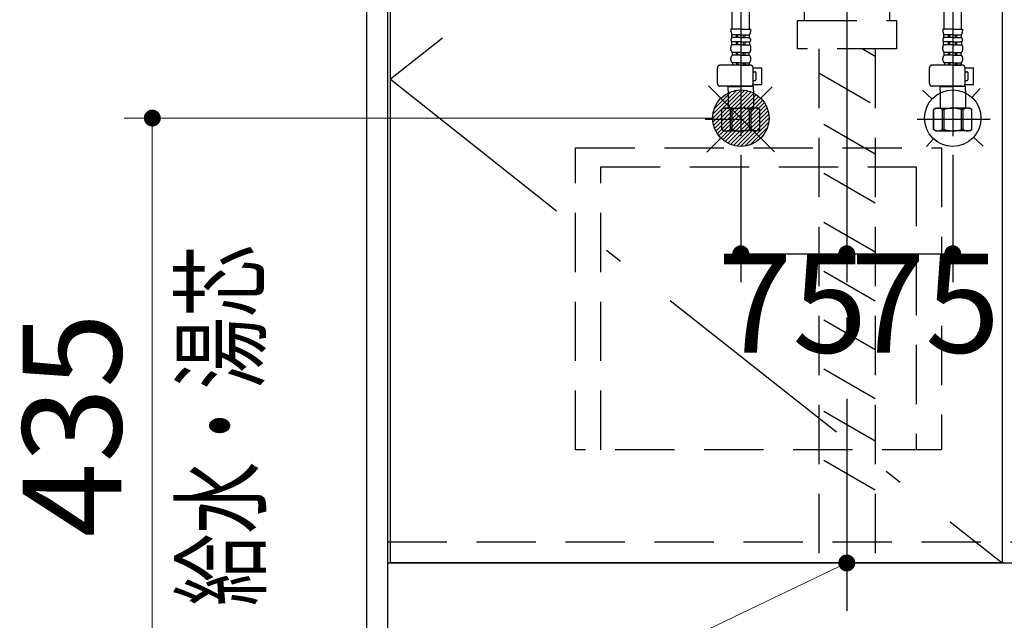
# Model space of a CAD drawing. Units: millimetres. Extents: x -2022 to 8962, y -140 to 5608.
# Drawn here: x 2549 to 3246, y 1365 to 1790 of the extents above; entities that cross this region are included whole.
import ezdxf

# ---------------------------------------------------------------- set-up
doc = ezdxf.new("R2010")
doc.units = ezdxf.units.MM
doc.header["$LTSCALE"] = 5
doc.linetypes.add('DASHDOT', pattern=[50.5, 30, -9, 2.5, -9])
doc.linetypes.add('HIDDEN', pattern=[12.6, 8.4, -4.2])
for name, color, linetype, lineweight in [('トラップ', 94, 'Continuous', 9), ('寸法', 250, 'Continuous', 9), ('引き前', 6, 'Continuous', 9), ('扉', 4, 'Continuous', 9), ('本体', 134, 'Continuous', 9), ('熱源', 214, 'Continuous', 9)]:
    doc.layers.add(name, color=color, linetype=linetype, lineweight=lineweight)
doc.styles.get("Standard").update_dxf_attribs({"font": 'txt', "bigfont": 'bigfont'})
doc.styles.add('ＭＳ ゴシック', font='txt')
doc.dimstyles.get("Standard").update_dxf_attribs({"dimtxt": 0.18, "dimasz": 0.18, "dimexe": 0.18, "dimexo": 0.0625, "dimgap": 0.09, "dimtad": 0, "dimtih": 1, "dimtoh": 1, "dimdec": 4, "dimzin": 0, "dimdsep": 46, "dimtxsty": 'Standard', "dimcen": 0.09, "dimadec": 0, "dimazin": 0, "dimtfac": 1, "dimtdec": 4, "dimtofl": 0, "dimtmove": 0, "dimatfit": 3, "dimfxl": 1, "dimtolj": 1, "dimtzin": 0, "dimarcsym": 0})

# ---------------------------------------------------------------- blocks, each defined once
blk = doc.blocks.new('_DOT')
at = {"color": 0}
blk.add_line((-0.5, 0), (-1, 0), dxfattribs=at)
at = {"color": 0, "const_width": 0.5}
blk.add_lwpolyline([(-0.25, 0, 1), (0.25, 0, 1)], format="xyb", close=True, dxfattribs=at)
blk = doc.blocks.new('Dim41')
at = {"layer": '寸法', "color": 250, "linetype": 'Continuous', "lineweight": 30}
for p, q in [((2774.64, 2111.26), (2510.5, 2111.26)), ((2530.5, 1285.26), (2530.5, 2111.26)), ((2774.64, 1285.26), (2510.5, 1285.26))]:
    blk.add_line(p, q, dxfattribs=at)
at = {"layer": '寸法', "color": 250, "linetype": 'Continuous', "lineweight": 30, "xscale": 12, "yscale": 12, "zscale": 12}
for p, rotation in [((2530.5, 2111.26), 89.99999999999949), ((2530.5, 1285.26), 269.9999999999998)]:
    blk.add_blockref('_DOT', p, dxfattribs=dict(at, rotation=rotation))
at = {"layer": '寸法', "color": 250, "linetype": 'Continuous', "lineweight": 9, "insert": (2530.5, 1698.26), "char_height": 70, "width": 900, "attachment_point": 8, "rotation": 90, "style": 'ＭＳ ゴシック'}
blk.add_mtext('826', dxfattribs=at)
blk = doc.blocks.new('*G106')
at = {"layer": '扉', "color": 4, "linetype": 'DASHDOT', "lineweight": 30}
blk.add_line((3134.64, 2026.45), (3134.64, 1338.38), dxfattribs=at)
at = {"layer": '扉', "color": 4, "linetype": 'HIDDEN', "lineweight": 30}
for p, q in [((3104.78, 1789.26), (3104.78, 1803.26)), ((3164.78, 1803.26), (3164.78, 1789.26)), ((3099.78, 1789.26), (3169.78, 1789.26)), ((3099.78, 1769.26), (3099.78, 1789.26)), ((3169.78, 1789.26), (3169.78, 1769.26)), ((3169.78, 1769.26), (3099.78, 1769.26)), ((3114.78, 1769.26), (3114.78, 1394.26)), ((3154.78, 1763.9), (3145.49, 1769.26)), ((3154.78, 1769.26), (3154.78, 1394.26)), ((3114.78, 1752.35), (3154.78, 1729.26)), ((3154.78, 1694.62), (3114.78, 1717.71)), ((3154.78, 1659.98), (3114.78, 1683.07)), ((3154.78, 1625.34), (3114.78, 1648.43)), ((3154.78, 1590.69), (3114.78, 1613.79)), ((3154.78, 1556.05), (3114.78, 1579.15)), ((3154.78, 1521.41), (3114.78, 1544.51)), ((3154.78, 1491.41), (3114.78, 1514.51)), ((3154.78, 1456.77), (3114.78, 1479.87))]:
    blk.add_line(p, q, dxfattribs=at)
blk = doc.blocks.new('*G116')
at = {"layer": 'トラップ', "color": 94, "linetype": 'DASHDOT', "lineweight": 30}
for p, q in [((3134.64, 2338.45), (3134.64, 1673.22)), ((3059.64, 1815.9), (3059.64, 1707.57)), ((3209.64, 1815.9), (3209.64, 1707.57)), ((3061.21, 1719.26), (3034.47, 1719.26)), ((3236.21, 1719.26), (3184.47, 1719.26))]:
    blk.add_line(p, q, dxfattribs=at)
at = {"layer": 'トラップ', "color": 94, "linetype": 'HIDDEN', "lineweight": 30}
for p, q in [((3053.54, 1783.26), (3053.54, 1795.38)), ((3065.74, 1783.26), (3065.74, 1795.38)), ((3203.54, 1783.26), (3203.54, 1795.38)), ((3215.74, 1783.26), (3215.74, 1795.38)), ((3059.64, 1783.26), (3052.54, 1783.26)), ((3053.39, 1777.24), (3053.39, 1779.19)), ((3059.64, 1779.19), (3053.39, 1779.19)), ((3059.64, 1777.24), (3053.39, 1777.24)), ((3056.64, 1777.24), (3056.64, 1779.19)), ((3057.64, 1777.24), (3057.64, 1779.19)), ((3059.64, 1783.26), (3066.74, 1783.26)), ((3059.64, 1779.19), (3065.89, 1779.19)), ((3059.64, 1777.24), (3065.89, 1777.24)), ((3061.64, 1777.24), (3061.64, 1779.19)), ((3062.64, 1777.24), (3062.64, 1779.19)), ((3065.89, 1777.24), (3065.89, 1779.19)), ((3209.64, 1783.26), (3202.54, 1783.26)), ((3203.39, 1777.24), (3203.39, 1779.19)), ((3209.64, 1779.19), (3203.39, 1779.19)), ((3209.64, 1777.24), (3203.39, 1777.24)), ((3206.64, 1777.24), (3206.64, 1779.19)), ((3207.64, 1777.24), (3207.64, 1779.19)), ((3209.64, 1783.26), (3216.74, 1783.26)), ((3209.64, 1779.19), (3215.89, 1779.19)), ((3209.64, 1777.24), (3215.89, 1777.24)), ((3211.64, 1777.24), (3211.64, 1779.19)), ((3212.64, 1777.24), (3212.64, 1779.19)), ((3215.89, 1777.24), (3215.89, 1779.19)), ((3052.54, 1768.82), (3052.54, 1770.31)), ((3053.19, 1772.23), (3053.19, 1774.21)), ((3059.64, 1774.21), (3053.19, 1774.21)), ((3059.64, 1772.23), (3053.19, 1772.23)), ((3056.64, 1772.23), (3056.64, 1774.21)), ((3057.64, 1772.23), (3057.64, 1774.21)), ((3059.64, 1774.21), (3066.09, 1774.21)), ((3059.64, 1772.23), (3066.09, 1772.23)), ((3061.64, 1772.23), (3061.64, 1774.21)), ((3062.64, 1772.23), (3062.64, 1774.21)), ((3066.09, 1772.23), (3066.09, 1774.21)), ((3066.74, 1768.82), (3066.74, 1770.31)), ((3202.54, 1768.82), (3202.54, 1770.31)), ((3203.19, 1772.23), (3203.19, 1774.21)), ((3209.64, 1774.21), (3203.19, 1774.21)), ((3209.64, 1772.23), (3203.19, 1772.23)), ((3206.64, 1772.23), (3206.64, 1774.21)), ((3207.64, 1772.23), (3207.64, 1774.21)), ((3209.64, 1774.21), (3216.09, 1774.21)), ((3209.64, 1772.23), (3216.09, 1772.23)), ((3211.64, 1772.23), (3211.64, 1774.21)), ((3212.64, 1772.23), (3212.64, 1774.21)), ((3216.09, 1772.23), (3216.09, 1774.21)), ((3216.74, 1768.82), (3216.74, 1770.31)), ((3053.69, 1764.76), (3053.69, 1766.68)), ((3059.64, 1766.68), (3053.69, 1766.68)), ((3059.64, 1764.76), (3053.69, 1764.76)), ((3056.64, 1764.76), (3056.64, 1766.68)), ((3057.64, 1764.76), (3057.64, 1766.68)), ((3059.64, 1766.68), (3065.59, 1766.68)), ((3059.64, 1764.76), (3065.59, 1764.76)), ((3061.64, 1764.76), (3061.64, 1766.68)), ((3062.64, 1764.76), (3062.64, 1766.68)), ((3065.59, 1764.76), (3065.59, 1766.68)), ((3203.69, 1764.76), (3203.69, 1766.68)), ((3209.64, 1766.68), (3203.69, 1766.68)), ((3209.64, 1764.76), (3203.69, 1764.76)), ((3206.64, 1764.76), (3206.64, 1766.68)), ((3207.64, 1764.76), (3207.64, 1766.68)), ((3209.64, 1766.68), (3215.59, 1766.68)), ((3209.64, 1764.76), (3215.59, 1764.76)), ((3211.64, 1764.76), (3211.64, 1766.68)), ((3212.64, 1764.76), (3212.64, 1766.68)), ((3215.59, 1764.76), (3215.59, 1766.68)), ((3066.4, 1757.76), (3045.09, 1757.76)), ((3052.54, 1761.62), (3052.54, 1762.56)), ((3053.79, 1759.38), (3053.79, 1757.76)), ((3059.64, 1759.38), (3053.79, 1759.38)), ((3059.64, 1757.76), (3053.79, 1757.76)), ((3056.64, 1759.38), (3056.64, 1757.76)), ((3057.64, 1759.38), (3057.64, 1757.76)), ((3059.64, 1759.38), (3065.49, 1759.38)), ((3059.64, 1757.76), (3065.49, 1757.76)), ((3061.64, 1759.38), (3061.64, 1757.76)), ((3062.64, 1759.38), (3062.64, 1757.76)), ((3065.49, 1759.38), (3065.49, 1757.76)), ((3066.74, 1761.62), (3066.74, 1762.56)), ((3216.4, 1757.76), (3195.09, 1757.76)), ((3202.54, 1761.62), (3202.54, 1762.56)), ((3203.79, 1759.38), (3203.79, 1757.76)), ((3209.64, 1759.38), (3203.79, 1759.38)), ((3209.64, 1757.76), (3203.79, 1757.76)), ((3206.64, 1759.38), (3206.64, 1757.76)), ((3207.64, 1759.38), (3207.64, 1757.76)), ((3209.64, 1759.38), (3215.49, 1759.38)), ((3209.64, 1757.76), (3215.49, 1757.76)), ((3211.64, 1759.38), (3211.64, 1757.76)), ((3212.64, 1759.38), (3212.64, 1757.76)), ((3215.49, 1759.38), (3215.49, 1757.76)), ((3216.74, 1761.62), (3216.74, 1762.56)), ((3043.09, 1744.76), (3043.09, 1755.76)), ((3068.38, 1755.96), (3074.41, 1755.96)), ((3068.4, 1744.76), (3068.4, 1755.76)), ((3068.4, 1752.96), (3069.61, 1752.96)), ((3070.61, 1747.96), (3070.61, 1751.96)), ((3074.41, 1743.96), (3074.41, 1755.96)), ((3193.09, 1744.76), (3193.09, 1755.76)), ((3218.38, 1755.96), (3224.41, 1755.96)), ((3218.4, 1744.76), (3218.4, 1755.76)), ((3218.4, 1752.96), (3219.61, 1752.96)), ((3220.61, 1747.96), (3220.61, 1751.96)), ((3224.41, 1743.96), (3224.41, 1755.96)), ((3066.4, 1742.76), (3045.09, 1742.76)), ((3050.84, 1742.76), (3050.64, 1742.56)), ((3050.64, 1742.56), (3059.64, 1742.56)), ((3050.64, 1739.89), (3050.64, 1742.56)), ((3068.64, 1742.56), (3059.64, 1742.56)), ((3068.14, 1743.06), (3067.45, 1743.06)), ((3068.14, 1743.06), (3068.64, 1742.56)), ((3068.27, 1743.96), (3074.41, 1743.96)), ((3068.4, 1746.96), (3069.61, 1746.96)), ((3068.64, 1739.89), (3068.64, 1742.56)), ((3216.4, 1742.76), (3195.09, 1742.76)), ((3200.84, 1742.76), (3200.64, 1742.56)), ((3200.64, 1742.56), (3209.64, 1742.56)), ((3200.64, 1739.89), (3200.64, 1742.56)), ((3218.64, 1742.56), (3209.64, 1742.56)), ((3218.14, 1743.06), (3217.45, 1743.06)), ((3218.14, 1743.06), (3218.64, 1742.56)), ((3218.27, 1743.96), (3224.41, 1743.96)), ((3218.4, 1746.96), (3219.61, 1746.96)), ((3218.64, 1739.89), (3218.64, 1742.56)), ((3050.64, 1739.89), (3050.64, 1727.26)), ((3068.64, 1739.89), (3068.64, 1727.26)), ((3200.64, 1739.89), (3200.64, 1727.26)), ((3218.64, 1739.89), (3218.64, 1727.26)), ((3047.64, 1727.26), (3046.14, 1726.39)), ((3046.14, 1726.39), (3046.16, 1726.39)), ((3046.14, 1712.12), (3046.14, 1726.39)), ((3046.16, 1712.12), (3046.16, 1726.39)), ((3047.64, 1727.26), (3050.64, 1727.26)), ((3048.54, 1727.26), (3059.64, 1727.26)), ((3049.68, 1727.26), (3059.64, 1727.26)), ((3052.34, 1726.39), (3053.46, 1726.39)), ((3052.34, 1712.12), (3052.34, 1726.39)), ((3053.46, 1712.12), (3053.46, 1726.39)), ((3070.74, 1727.26), (3059.64, 1727.26)), ((3069.6, 1727.26), (3059.64, 1727.26)), ((3066.94, 1726.39), (3065.83, 1726.39)), ((3065.83, 1712.12), (3065.83, 1726.39)), ((3066.94, 1712.12), (3066.94, 1726.39)), ((3071.64, 1727.26), (3068.64, 1727.26)), ((3071.64, 1727.26), (3073.14, 1726.39)), ((3073.14, 1726.39), (3073.13, 1726.39)), ((3073.13, 1712.12), (3073.13, 1726.39)), ((3073.14, 1712.12), (3073.14, 1726.39)), ((3197.64, 1727.26), (3196.14, 1726.39)), ((3196.14, 1726.39), (3196.16, 1726.39)), ((3196.14, 1712.12), (3196.14, 1726.39)), ((3196.16, 1712.12), (3196.16, 1726.39)), ((3197.64, 1727.26), (3200.64, 1727.26)), ((3198.54, 1727.26), (3209.64, 1727.26)), ((3199.68, 1727.26), (3209.64, 1727.26)), ((3202.34, 1726.39), (3203.46, 1726.39)), ((3202.34, 1712.12), (3202.34, 1726.39)), ((3203.46, 1712.12), (3203.46, 1726.39)), ((3220.74, 1727.26), (3209.64, 1727.26)), ((3219.6, 1727.26), (3209.64, 1727.26)), ((3216.94, 1726.39), (3215.83, 1726.39)), ((3215.83, 1712.12), (3215.83, 1726.39)), ((3216.94, 1712.12), (3216.94, 1726.39)), ((3221.64, 1727.26), (3218.64, 1727.26)), ((3221.64, 1727.26), (3223.14, 1726.39)), ((3223.14, 1726.39), (3223.13, 1726.39)), ((3223.13, 1712.12), (3223.13, 1726.39)), ((3223.14, 1712.12), (3223.14, 1726.39)), ((3046.14, 1712.12), (3046.16, 1712.12)), ((3047.64, 1711.26), (3046.14, 1712.12)), ((3047.64, 1711.26), (3059.64, 1711.26)), ((3052.34, 1712.12), (3053.46, 1712.12)), ((3071.64, 1711.26), (3059.64, 1711.26)), ((3066.94, 1712.12), (3065.83, 1712.12)), ((3071.64, 1711.26), (3073.14, 1712.12)), ((3073.14, 1712.12), (3073.13, 1712.12)), ((3196.14, 1712.12), (3196.16, 1712.12)), ((3197.64, 1711.26), (3196.14, 1712.12)), ((3197.64, 1711.26), (3209.64, 1711.26)), ((3202.34, 1712.12), (3203.46, 1712.12)), ((3221.64, 1711.26), (3209.64, 1711.26)), ((3216.94, 1712.12), (3215.83, 1712.12)), ((3221.64, 1711.26), (3223.14, 1712.12)), ((3223.14, 1712.12), (3223.13, 1712.12))]:
    blk.add_line(p, q, dxfattribs=at)
for centre, radius, start, end in [((3062.73, 1783.26), 10.18, 180, 203.5759), ((3054.76, 1775.63), 2.11, 130.17684, 222.28767), ((3056.56, 1783.26), 10.18, 336.4241, 0), ((3064.53, 1775.63), 2.11, 317.71233, 49.82316), ((3212.73, 1783.26), 10.18, 180, 203.5759), ((3204.76, 1775.63), 2.11, 130.17684, 222.28767), ((3206.56, 1783.26), 10.18, 336.4241, 0), ((3214.53, 1775.63), 2.11, 317.71233, 49.82316), ((3055.72, 1770.31), 3.18, 142.72028, 180), ((3063.56, 1770.31), 3.18, 0, 37.27972), ((3205.72, 1770.31), 3.18, 142.72028, 180), ((3213.56, 1770.31), 3.18, 0, 37.27972), ((3055.11, 1768.82), 2.57, 180, 236.50567), ((3055.21, 1762.56), 2.67, 124.6983, 180), ((3064.18, 1768.82), 2.57, 303.49433, 0), ((3064.07, 1762.56), 2.67, 0, 55.3017), ((3205.11, 1768.82), 2.57, 180, 236.50567), ((3205.21, 1762.56), 2.67, 124.6983, 180), ((3214.18, 1768.82), 2.57, 303.49433, 0), ((3214.07, 1762.56), 2.67, 0, 55.3017), ((3045.09, 1755.76), 2, 90, 180), ((3055.19, 1761.62), 2.64, 180, 238.17414), ((3064.1, 1761.62), 2.64, 301.82586, 0), ((3066.4, 1755.76), 2, 0, 90), ((3195.09, 1755.76), 2, 90, 180), ((3205.19, 1761.62), 2.64, 180, 238.17414), ((3214.1, 1761.62), 2.64, 301.82586, 0), ((3216.4, 1755.76), 2, 0, 90), ((3069.61, 1751.96), 1, 0, 90), ((3219.61, 1751.96), 1, 0, 90), ((3045.09, 1744.76), 2, 180.001, 270), ((3066.4, 1744.76), 2, 270, 0), ((3069.61, 1747.96), 1, 270, 0), ((3195.09, 1744.76), 2, 180.001, 270), ((3216.4, 1744.76), 2, 270, 0), ((3219.61, 1747.96), 1, 270, 0), ((3049.25, 1721.3), 5.95, 90, 121.29233), ((3049.25, 1721.3), 5.95, 58.7112, 90), ((3059.64, 1704.74), 22.52, 90, 105.94239), ((3059.64, 1704.74), 22.52, 74.05761, 90), ((3070.04, 1721.3), 5.95, 90, 121.2888), ((3070.04, 1721.3), 5.95, 58.70767, 90), ((3199.25, 1721.3), 5.95, 90, 121.29233), ((3199.25, 1721.3), 5.95, 58.7112, 90), ((3209.64, 1704.74), 22.52, 90, 105.94239), ((3209.64, 1704.74), 22.52, 74.05761, 90), ((3220.04, 1721.3), 5.95, 90, 121.2888), ((3220.04, 1721.3), 5.95, 58.70767, 90), ((3049.25, 1717.21), 5.95, 238.70767, 270), ((3049.25, 1717.21), 5.95, 270, 301.2888), ((3059.64, 1733.77), 22.52, 254.05761, 270), ((3059.64, 1733.77), 22.52, 270, 285.94239), ((3070.04, 1717.21), 5.95, 238.7112, 270), ((3070.04, 1717.21), 5.95, 270, 301.29233), ((3199.25, 1717.21), 5.95, 238.70767, 270), ((3199.25, 1717.21), 5.95, 270, 301.2888), ((3209.64, 1733.77), 22.52, 254.05761, 270), ((3209.64, 1733.77), 22.52, 270, 285.94239), ((3220.04, 1717.21), 5.95, 238.7112, 270), ((3220.04, 1717.21), 5.95, 270, 301.29233)]:
    blk.add_arc(centre, radius, start, end, dxfattribs=at)
blk = doc.blocks.new('Dim77')
at = {"layer": 'トラップ', "color": 94, "linetype": 'Continuous', "lineweight": 30}
for p, q in [((3059.64, 1694.26), (3059.64, 1604.16)), ((3134.64, 1694.26), (3134.64, 1604.16)), ((3059.64, 1624.16), (3134.64, 1624.16))]:
    blk.add_line(p, q, dxfattribs=at)
at = {"layer": 'トラップ', "color": 94, "linetype": 'Continuous', "lineweight": 30, "xscale": 12, "yscale": 12, "zscale": 12, "rotation": 180.0000000000004}
blk.add_blockref('_DOT', (3059.64, 1624.16), dxfattribs=at)
at = {"layer": 'トラップ', "color": 94, "linetype": 'Continuous', "lineweight": 30, "xscale": 12, "yscale": 12, "zscale": 12}
blk.add_blockref('_DOT', (3134.64, 1624.16), dxfattribs=at)
at = {"layer": 'トラップ', "color": 94, "linetype": 'Continuous', "lineweight": 9, "insert": (3096.14, 1624.16), "char_height": 70, "width": 566.6667, "attachment_point": 2, "style": 'ＭＳ ゴシック'}
blk.add_mtext('75', dxfattribs=at)
blk = doc.blocks.new('*G119')
at = {"layer": 'トラップ', "color": 94, "linetype": 'Continuous', "lineweight": 30}
for p, q in [((3059.84, 1740.26), (3039.64, 1720.06)), ((3056.81, 1740.06), (3039.84, 1723.09)), ((3062.47, 1740.06), (3039.84, 1717.43)), ((3064.82, 1739.58), (3040.32, 1715.08)), ((3053.08, 1739.15), (3040.75, 1726.82)), ((3066.95, 1738.88), (3041.02, 1712.95)), ((3068.89, 1737.99), (3041.91, 1711.01)), ((3070.67, 1736.94), (3042.96, 1709.23)), ((3072.3, 1735.74), (3044.16, 1707.6)), ((3073.78, 1734.4), (3045.5, 1706.12)), ((3075.13, 1732.92), (3046.99, 1704.77)), ((3076.33, 1731.29), (3048.61, 1703.57)), ((3077.38, 1729.51), (3050.39, 1702.52)), ((3078.26, 1727.56), (3052.34, 1701.64)), ((3078.96, 1725.43), (3054.47, 1700.94)), ((3079.44, 1723.09), (3056.81, 1700.46)), ((3079.64, 1720.46), (3059.44, 1700.26)), ((3079.44, 1717.43), (3062.47, 1700.46)), ((3078.54, 1713.69), (3066.21, 1701.37))]:
    blk.add_line(p, q, dxfattribs=at)
blk = doc.blocks.new('Dim78')
at = {"layer": 'トラップ', "color": 94, "linetype": 'Continuous', "lineweight": 30}
for p, q in [((3209.64, 1694.26), (3209.64, 1604.16)), ((3134.64, 1635.76), (3134.64, 1604.16)), ((3134.64, 1624.16), (3209.64, 1624.16))]:
    blk.add_line(p, q, dxfattribs=at)
at = {"layer": 'トラップ', "color": 94, "linetype": 'Continuous', "lineweight": 30, "xscale": 12, "yscale": 12, "zscale": 12, "rotation": 180.0000000000004}
blk.add_blockref('_DOT', (3134.64, 1624.16), dxfattribs=at)
at = {"layer": 'トラップ', "color": 94, "linetype": 'Continuous', "lineweight": 30, "xscale": 12, "yscale": 12, "zscale": 12}
blk.add_blockref('_DOT', (3209.64, 1624.16), dxfattribs=at)
at = {"layer": 'トラップ', "color": 94, "linetype": 'Continuous', "lineweight": 9, "insert": (3190.14, 1624.16), "char_height": 70, "width": 566.6667, "attachment_point": 2, "style": 'ＭＳ ゴシック'}
blk.add_mtext('75', dxfattribs=at)
blk = doc.blocks.new('Dim79')
at = {"layer": 'トラップ', "color": 94, "linetype": 'Continuous', "lineweight": 9}
for p, q in [((3039.64, 1720.26), (2623.07, 1720.26)), ((2643.07, 1285.26), (2643.07, 1720.26)), ((2774.64, 1285.26), (2623.07, 1285.26))]:
    blk.add_line(p, q, dxfattribs=at)
at = {"layer": 'トラップ', "color": 94, "linetype": 'Continuous', "lineweight": 9, "xscale": 12, "yscale": 12, "zscale": 12}
for p, rotation in [((2643.07, 1720.26), 89.99999999999987), ((2643.07, 1285.26), 270.0000000000001)]:
    blk.add_blockref('_DOT', p, dxfattribs=dict(at, rotation=rotation))
at = {"layer": 'トラップ', "color": 94, "linetype": 'Continuous', "lineweight": 9, "insert": (2643.07, 1502.76), "char_height": 70, "width": 900, "attachment_point": 8, "rotation": 90, "style": 'ＭＳ ゴシック'}
blk.add_mtext('435', dxfattribs=at)
blk = doc.blocks.new('*G122')
at = {"layer": '本体', "color": 134, "linetype": 'HIDDEN', "lineweight": 30}
for p, q in [((2942.64, 1699.26), (3201.64, 1699.26)), ((2942.64, 1485.26), (2942.64, 1699.26)), ((3201.64, 1699.26), (3201.64, 1485.26)), ((2960.64, 1485.26), (2960.64, 1685.76)), ((2960.64, 1685.76), (3183.64, 1685.76)), ((3183.64, 1685.76), (3183.64, 1485.26)), ((3201.64, 1485.26), (2942.64, 1485.26))]:
    blk.add_line(p, q, dxfattribs=at)
blk = doc.blocks.new('*G117')
at = {"layer": 'トラップ', "color": 94, "linetype": 'Continuous', "lineweight": 30}
for p, q in [((3081.882, 1742.497), (3035.472, 1696.087)), ((3083.483, 1696.418), (3036.7, 1743.201)), ((3194.947, 1733.824), (3188.256, 1739.999)), ((3228.955, 1741.18), (3223.208, 1734.954)), ((3196.077, 1705.562), (3191.144, 1700.218)), ((3231.176, 1700.381), (3224.339, 1706.693))]:
    blk.add_line(p, q, dxfattribs=at)
for centre in [(3059.643, 1720.258), (3209.643, 1720.258)]:
    blk.add_circle(centre, 20, dxfattribs=at)
blk.add_blockref('*G119', (0, 0))
for base, p1, p2, picture, middle in [((3134.643, 1624.164), (3059.643, 1714.258), (3134.643, 1714.258), 'Dim77', (3096.143, 1554.164)), ((3209.643, 1624.164), (3134.643, 1655.758), (3209.643, 1714.258), 'Dim78', (3190.143, 1554.164))]:
    dim = blk.add_linear_dim(base=base, p1=p1, p2=p2, dimstyle='Standard', override={"dimscale": 1, "dimtxt": 70, "dimasz": 12, "dimexe": 20, "dimexo": 20, "dimgap": 0, "dimtad": 1, "dimtih": 0, "dimtoh": 0, "dimdec": 2, "dimzin": 8, "dimtxsty": 'ＭＳ ゴシック', "dimblk1": 'DOT', "dimblk2": 'DOT', "dimsah": 1, "dimse1": 0, "dimse2": 0, "dimtix": 0, "dimtofl": 1, "dimtmove": 1, "dimatfit": 2, "dimtzin": 8}, dxfattribs=at)
    dim.commit()
    dim.dimension.update_dxf_attribs({"geometry": picture, "text_midpoint": middle, "dimtype": 160})

msp = doc.modelspace()

# ---------------------------------------------------------------- linework, layer by layer
at = {"layer": '引き前', "color": 6, "linetype": 'DASHDOT', "lineweight": 30}
for p, q in [((3244.643, 2090.258), (2811.643, 1747.758)), ((2811.643, 1747.758), (3244.643, 1405.258))]:
    msp.add_line(p, q, dxfattribs=at)
at = {"layer": '扉', "color": 4, "linetype": 'Continuous', "lineweight": 30}
for p, q in [((2811.643, 1405.258), (2811.643, 2090.258)), ((3244.643, 2090.258), (3244.643, 1405.258)), ((3245.643, 1405.258), (2811.643, 1405.258))]:
    msp.add_line(p, q, dxfattribs=at)
at = {"layer": '本体', "color": 134, "linetype": 'Continuous', "lineweight": 30}
for p, q in [((2794.643, 3285.258), (2794.643, 1285.258)), ((2809.643, 3285.258), (2809.643, 1285.258)), ((2809.643, 1405.258), (4129.643, 1405.258))]:
    msp.add_line(p, q, dxfattribs=at)
at = {"layer": '本体', "color": 134, "linetype": 'HIDDEN', "lineweight": 30}
msp.add_line((2809.643, 1420.258), (4129.643, 1420.258), dxfattribs=at)
at = {"layer": '熱源', "color": 214, "linetype": 'Continuous', "lineweight": 9}
msp.add_lwpolyline([(3134.643, 1405.258), (2529.286, 1115), (1729.286, 1115)], dxfattribs=at)

# ---------------------------------------------------------------- block references
for name in ['*G116', '*G106', '*G117', '*G122']:
    msp.add_blockref(name, (0, 0))
at = {"layer": '熱源', "color": 214, "linetype": 'Continuous', "lineweight": 9, "xscale": 12, "yscale": 12, "zscale": 12, "rotation": 25.61689904867647}
msp.add_blockref('_DOT', (3134.643, 1405.258), dxfattribs=at)

# ---------------------------------------------------------------- texts
at = {"layer": 'トラップ', "color": 94, "linetype": 'Continuous', "lineweight": 9, "insert": (2717.968, 1374.645), "char_height": 52.5, "width": 339.04289, "attachment_point": 7, "rotation": 90}
msp.add_mtext('{\\fＭＳ ゴシック;\\W0.714286;給水・湯芯}', dxfattribs=at)

# ---------------------------------------------------------------- dimensions: what is measured, and where the dimension line sits
at = {"layer": 'トラップ', "color": 94, "linetype": 'Continuous', "lineweight": 9}
dim = msp.add_linear_dim(base=(2643.066, 1720.258), p1=(2794.643, 1285.258), p2=(3059.643, 1720.258), angle=90, dimstyle='Standard', override={"dimscale": 1, "dimtxt": 70, "dimasz": 12, "dimexe": 20, "dimexo": 20, "dimgap": 0, "dimtad": 1, "dimtih": 0, "dimtoh": 0, "dimdec": 2, "dimzin": 8, "dimtxsty": 'ＭＳ ゴシック', "dimblk1": 'DOT', "dimblk2": 'DOT', "dimsah": 1, "dimse1": 0, "dimse2": 0, "dimtix": 0, "dimtofl": 1, "dimtmove": 1, "dimatfit": 2, "dimtzin": 8}, dxfattribs=at)
dim.commit()
dim.dimension.update_dxf_attribs({"geometry": 'Dim79', "text_midpoint": (2643.066, 1502.758), "dimtype": 160})
at = {"layer": '寸法', "color": 250, "linetype": 'Continuous', "lineweight": 30}
dim = msp.add_linear_dim(base=(2530.499, 2111.258), p1=(2794.643, 1285.258), p2=(2794.643, 2111.258), angle=90, dimstyle='Standard', override={"dimscale": 1, "dimtxt": 70, "dimasz": 12, "dimexe": 20, "dimexo": 20, "dimgap": 0, "dimtad": 1, "dimtih": 0, "dimtoh": 0, "dimdec": 2, "dimzin": 8, "dimtxsty": 'ＭＳ ゴシック', "dimblk1": 'DOT', "dimblk2": 'DOT', "dimsah": 1, "dimse1": 0, "dimse2": 0, "dimtix": 0, "dimtofl": 1, "dimtmove": 1, "dimatfit": 2, "dimtzin": 8}, dxfattribs=at)
dim.commit()
dim.dimension.update_dxf_attribs({"geometry": 'Dim41', "text_midpoint": (2530.499, 1698.258), "dimtype": 160})

doc.saveas('drawing.dxf')
